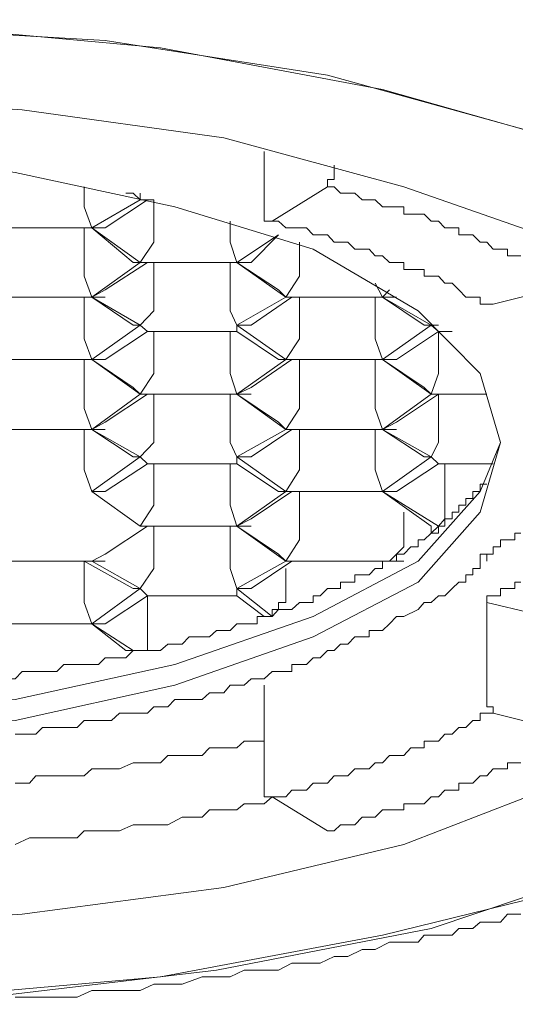
# Model space of a CAD drawing. Units: inches. Extents: x -823 to 345, y -798 to 33.
# Drawn here: x -271 to -267, y -218 to -210 of the extents above; entities that cross this region are included whole.
import ezdxf

# ---------------------------------------------------------------- set-up
doc = ezdxf.new("R2010")
doc.units = ezdxf.units.IN
doc.header["$MEASUREMENT"] = 0
doc.layers.add('图层 1', color=7, linetype='Continuous')

msp = doc.modelspace()

# ---------------------------------------------------------------- linework, layer by layer
at = {"layer": '图层 1', "color": 7, "lineweight": 9}
for points in [[(-266.2666, -211.1943), (-267.8463, -210.7485), (-269.6487, -210.4093), (-271.5094, -210.2397), (-273.4185, -210.1816), (-275.3373, -210.2979), (-277.1979, -210.5789), (-278.889, -210.9132), (-280.3523, -211.422), (-281.5346, -212.0471), (-282.431, -212.7157), (-282.9397, -213.4522), (-283.1675, -214.1839), (-283.1675, -214.1839)], [(-266.664, -211.0828), (-268.292, -210.6322), (-270.0994, -210.3512), (-272.0133, -210.2397), (-273.9224, -210.2397), (-275.8412, -210.3512), (-277.6437, -210.6322), (-279.2814, -211.0828), (-280.6285, -211.5916), (-281.7623, -212.2118), (-282.6054, -212.8853), (-283.056, -213.617), (-283.1093, -214.3535), (-282.8864, -215.1433), (-282.2081, -215.8168), (-281.2535, -216.4952), (-280.0131, -217.0572), (-278.4916, -217.566), (-276.7521, -217.9052), (-274.8915, -218.1232), (-272.9727, -218.1814), (-272.9727, -218.1814)], [(-283.1675, -214.1839), (-282.9397, -214.9155), (-282.431, -215.652), (-281.5346, -216.3256), (-280.3523, -216.9458), (-278.889, -217.4497), (-277.1979, -217.7937), (-275.3373, -218.0699), (-273.4185, -218.1814), (-271.5094, -218.1232), (-269.6487, -217.9585), (-267.8463, -217.6193), (-266.2666, -217.2317)], [(-272.9727, -218.1814), (-271.0539, -218.1232), (-269.1933, -217.9052), (-267.4489, -217.566), (-265.9323, -217.0572)], [(-270.831, -218.1232), (-270.7147, -218.1232), (-270.6081, -218.1232), (-270.4919, -218.1232), (-270.3271, -218.1232), (-270.206, -218.0699), (-270.0994, -218.0699), (-269.9298, -218.0699), (-269.8135, -218.0699), (-269.702, -218.0166), (-269.5906, -218.0166), (-269.4743, -218.0166), (-269.3096, -217.9585), (-269.1933, -217.9585), (-269.0818, -217.9585), (-268.9704, -217.9052), (-268.8638, -217.9052), (-268.6894, -217.9052), (-268.5828, -217.847), (-268.4616, -217.847), (-268.3502, -217.847), (-268.2387, -217.7937), (-268.1273, -217.7937), (-268.011, -217.7356), (-267.9044, -217.7356), (-267.7881, -217.6774), (-267.6137, -217.6774), (-267.5555, -217.6774), (-267.5071, -217.6193), (-267.4489, -217.6193), (-267.3908, -217.6193), (-267.3375, -217.6193), (-267.2793, -217.6193), (-267.226, -217.566), (-267.1679, -217.566), (-267.1097, -217.566), (-267.0516, -217.5127), (-266.9983, -217.5127), (-266.945, -217.5127), (-266.8869, -217.5127), (-266.8287, -217.4497), (-266.7706, -217.4497), (-266.7221, -217.4497)]]:
    msp.add_lwpolyline(points, dxfattribs=at)
at = {"layer": '图层 1', "color": 7, "lineweight": 5}
for points in [[(-266.3829, -211.9889), (-267.6718, -211.5383), (-269.1351, -211.141), (-270.7729, -210.9132), (-272.5172, -210.7969), (-274.2616, -210.8551), (-275.9623, -211.0295), (-277.5371, -211.3105), (-278.889, -211.7612), (-280.0713, -212.2651), (-280.9095, -212.832), (-281.4231, -213.5104), (-281.5879, -214.1839), (-281.5879, -214.1839)], [(-268.8056, -211.703), (-268.8056, -211.2524)], [(-279.0586, -213.617), (-278.8308, -214.1839), (-278.3221, -214.7508), (-277.479, -215.1966), (-276.4081, -215.5891), (-275.1144, -215.8749), (-273.7044, -215.9864), (-272.2362, -215.9864), (-270.831, -215.8749), (-269.5325, -215.5891), (-268.4083, -215.1966), (-267.5555, -214.7508), (-267.0516, -214.1839), (-266.8869, -213.617), (-267.0516, -213.0549), (-267.5555, -212.5461), (-268.4083, -212.0471), (-269.5325, -211.703), (-270.831, -211.422), (-271.6741, -211.3105)], [(-268.2387, -211.422), (-268.2387, -211.4801), (-268.292, -211.4801), (-268.292, -211.5383)], [(-268.2387, -211.3638), (-268.2387, -211.422)], [(-270.269, -211.5383), (-270.269, -211.703)], [(-269.9298, -211.5916), (-269.8716, -211.5916)], [(-269.8716, -211.5916), (-269.8135, -211.6449)], [(-269.8135, -211.5916), (-269.8135, -211.6449)], [(-268.7427, -211.8193), (-268.292, -211.5383)], [(-266.7221, -212.1004), (-266.7706, -212.1004), (-266.8287, -212.1004), (-266.8287, -212.0471), (-266.8869, -212.0471), (-266.945, -212.0471), (-266.9983, -211.9889), (-267.0516, -211.9889), (-267.1097, -211.9308), (-267.1679, -211.9308), (-267.226, -211.9308), (-267.226, -211.8726), (-267.2793, -211.8726), (-267.3375, -211.8726), (-267.3908, -211.8193), (-267.4489, -211.8193), (-267.5071, -211.7612), (-267.5555, -211.7612), (-267.6137, -211.7612), (-267.6718, -211.7612), (-267.6718, -211.703), (-267.73, -211.703), (-267.7881, -211.703), (-267.8463, -211.703), (-267.9044, -211.6449), (-267.9528, -211.6449), (-268.011, -211.6449), (-268.0691, -211.5916), (-268.1273, -211.5916), (-268.1854, -211.5916), (-268.2387, -211.5383), (-268.292, -211.5383)], [(-269.8135, -211.6449), (-270.206, -211.8726)], [(-270.0994, -211.8726), (-269.7553, -211.6449)], [(-269.7553, -211.6449), (-269.8135, -211.6449)], [(-269.7553, -211.6449), (-269.702, -211.6449)], [(-269.702, -211.6449), (-269.702, -211.9889)], [(-270.269, -211.703), (-270.206, -211.8726)], [(-268.7427, -211.8193), (-268.8056, -211.8193), (-268.8056, -211.7612), (-268.8056, -211.703)], [(-269.0818, -211.8193), (-269.0818, -211.9889)], [(-266.945, -212.4928), (-266.9983, -212.4928), (-267.0516, -212.4928), (-267.0516, -212.4347), (-267.1097, -212.4347), (-267.1679, -212.4347), (-267.226, -212.3765), (-267.2793, -212.3232), (-267.3375, -212.3232), (-267.3908, -212.2651), (-267.4489, -212.2651), (-267.5071, -212.2651), (-267.5071, -212.2118), (-267.5555, -212.2118), (-267.6137, -212.2118), (-267.6718, -212.2118), (-267.6718, -212.1537), (-267.73, -212.1537), (-267.7881, -212.1537), (-267.8463, -212.1004), (-267.9044, -212.1004), (-267.9528, -212.0471), (-268.011, -212.0471), (-268.0691, -212.0471), (-268.1273, -211.9889), (-268.1854, -211.9889), (-268.2387, -211.9889), (-268.292, -211.9308), (-268.3502, -211.9308), (-268.4083, -211.9308), (-268.4616, -211.8726), (-268.5198, -211.8726), (-268.5828, -211.8726), (-268.6312, -211.8726), (-268.6894, -211.8193), (-268.7427, -211.8193)], [(-270.9425, -211.8726), (-270.206, -211.8726)], [(-270.269, -211.8726), (-270.269, -212.2651)], [(-270.206, -211.8726), (-269.8716, -212.1537)], [(-270.0994, -211.8726), (-270.206, -211.8726)], [(-270.206, -211.8726), (-270.0994, -211.8726)], [(-270.206, -211.8726), (-269.8135, -212.1537)], [(-269.702, -211.9889), (-269.8135, -212.1537)], [(-269.0818, -211.9889), (-269.0285, -212.1537)], [(-268.6894, -211.9308), (-269.0285, -212.1537)], [(-268.9122, -212.1537), (-268.6894, -211.9308)], [(-268.5198, -211.9889), (-268.5198, -212.2651)], [(-269.8135, -212.1537), (-270.206, -212.4347)], [(-270.0994, -212.3765), (-269.7553, -212.1537)], [(-269.8716, -212.1537), (-269.8135, -212.1537)], [(-269.7553, -212.1537), (-269.8135, -212.1537)], [(-269.7553, -212.1537), (-269.0285, -212.1537)], [(-269.702, -212.1537), (-269.702, -212.5461)], [(-269.0818, -212.1537), (-269.0818, -212.5461)], [(-269.0285, -212.1537), (-268.6894, -212.3765)], [(-269.0285, -212.1537), (-268.9122, -212.1537)], [(-269.0285, -212.1537), (-268.9122, -212.1537)], [(-269.0285, -212.1537), (-268.6312, -212.4347)], [(-270.269, -212.2651), (-270.206, -212.4347)], [(-268.5198, -212.2651), (-268.6312, -212.4347)], [(-270.0994, -212.3765), (-270.206, -212.4347)], [(-268.6312, -212.4347), (-268.6894, -212.3765)], [(-267.9044, -212.3232), (-267.8463, -212.4347)], [(-267.8463, -212.4347), (-267.7881, -212.3765)], [(-266.2666, -212.3232), (-266.945, -212.4928)], [(-270.9425, -212.4347), (-270.206, -212.4347)], [(-270.269, -212.4347), (-270.269, -212.7739)], [(-270.206, -212.4347), (-269.8716, -212.6624)], [(-270.206, -212.4347), (-269.8135, -212.6624)], [(-270.206, -212.4347), (-270.0994, -212.4347)], [(-268.6312, -212.4347), (-269.0285, -212.6624)], [(-268.9122, -212.6624), (-268.5828, -212.4347)], [(-268.5828, -212.4347), (-268.6312, -212.4347)], [(-268.5828, -212.4347), (-267.8463, -212.4347)], [(-268.5198, -212.7739), (-268.5198, -212.4347)], [(-267.9044, -212.4347), (-267.9044, -212.7739)], [(-267.8463, -212.4347), (-267.5071, -212.6624)], [(-267.8463, -212.4347), (-267.4489, -212.6624)], [(-267.8463, -212.4347), (-267.73, -212.4347)], [(-269.702, -212.5461), (-269.8135, -212.6624)], [(-269.0818, -212.5461), (-269.0285, -212.6624)], [(-269.8135, -212.6624), (-270.206, -212.9435)], [(-269.8716, -212.6624), (-269.8135, -212.6624)], [(-269.7553, -212.7157), (-269.8135, -212.6624)], [(-269.0285, -212.7157), (-269.0285, -212.6624)], [(-269.0285, -212.6624), (-268.6312, -212.9435)], [(-268.9122, -212.6624), (-269.0285, -212.6624)], [(-267.4489, -212.6624), (-267.8463, -212.9435)], [(-267.5071, -212.6624), (-267.4489, -212.6624)], [(-267.4489, -212.6624), (-267.3908, -212.7157)], [(-267.3908, -212.6624), (-267.4489, -212.6624)], [(-270.269, -212.7739), (-270.206, -212.9435)], [(-270.0994, -212.9435), (-269.7553, -212.7157)], [(-269.7553, -212.7157), (-269.0285, -212.7157)], [(-269.702, -212.7157), (-269.702, -213.0549)], [(-269.0818, -212.7157), (-269.0818, -213.0549)], [(-269.0285, -212.7157), (-268.6894, -212.9435)], [(-268.6312, -212.9435), (-268.5198, -212.7739)], [(-267.9044, -212.7739), (-267.8463, -212.9435)], [(-267.73, -212.9435), (-267.3908, -212.7157)], [(-267.3908, -212.7157), (-267.2793, -212.7157)], [(-267.3908, -212.7157), (-267.3908, -213.0549)], [(-270.9425, -212.9435), (-270.206, -212.9435)], [(-270.269, -212.9435), (-270.269, -213.3408)], [(-270.206, -212.9435), (-269.8716, -213.1712)], [(-270.0994, -212.9435), (-270.206, -212.9435)], [(-269.8135, -213.2245), (-270.206, -212.9435)], [(-270.206, -212.9435), (-270.0994, -212.9435)], [(-268.6312, -212.9435), (-269.0285, -213.2245)], [(-268.9122, -213.1712), (-268.5828, -212.9435)], [(-268.6312, -212.9435), (-268.6894, -212.9435)], [(-268.5828, -212.9435), (-268.6312, -212.9435)], [(-268.5828, -212.9435), (-267.8463, -212.9435)], [(-268.5198, -213.3408), (-268.5198, -212.9435)], [(-267.9044, -212.9435), (-267.9044, -213.3408)], [(-267.8463, -212.9435), (-267.5071, -213.1712)], [(-267.73, -212.9435), (-267.8463, -212.9435)], [(-267.8463, -212.9435), (-267.4489, -213.2245)], [(-267.8463, -212.9435), (-267.73, -212.9435)], [(-269.702, -213.0549), (-269.8135, -213.2245)], [(-269.0818, -213.0549), (-269.0285, -213.2245)], [(-267.3908, -213.0549), (-267.4489, -213.2245)], [(-269.8716, -213.1712), (-269.8135, -213.2245)], [(-268.9122, -213.1712), (-269.0285, -213.2245)], [(-267.5071, -213.1712), (-267.4489, -213.2245)], [(-270.206, -213.5104), (-269.8135, -213.2245)], [(-270.0994, -213.4522), (-269.7553, -213.2245)], [(-269.7553, -213.2245), (-269.8135, -213.2245)], [(-269.7553, -213.2245), (-269.0285, -213.2245)], [(-269.702, -213.2245), (-269.702, -213.617)], [(-269.0818, -213.2245), (-269.0818, -213.617)], [(-269.0285, -213.2245), (-268.6894, -213.4522)], [(-269.0285, -213.2245), (-268.9122, -213.2245)], [(-269.0285, -213.2245), (-268.6312, -213.5104)], [(-267.4489, -213.2245), (-267.8463, -213.5104)], [(-267.73, -213.4522), (-267.3908, -213.2245)], [(-267.4489, -213.2245), (-267.3908, -213.2245)], [(-267.3908, -213.2245), (-266.9983, -213.2245)], [(-267.3908, -213.2245), (-267.3908, -213.617)], [(-270.269, -213.3408), (-270.206, -213.5104)], [(-268.6312, -213.5104), (-268.5198, -213.3408)], [(-267.9044, -213.3408), (-267.8463, -213.5104)], [(-270.9425, -213.5104), (-270.206, -213.5104)], [(-270.269, -213.5104), (-270.269, -213.8399)], [(-270.0994, -213.4522), (-270.206, -213.5104)], [(-270.206, -213.5104), (-270.0994, -213.5104)], [(-269.8135, -213.7333), (-270.206, -213.5104)], [(-270.206, -213.5104), (-269.8716, -213.7333)], [(-268.6312, -213.5104), (-269.0285, -213.7333)], [(-268.9122, -213.7333), (-268.5828, -213.5104)], [(-268.6312, -213.5104), (-268.6894, -213.4522)], [(-268.6312, -213.5104), (-268.5828, -213.5104)], [(-268.5828, -213.5104), (-267.8463, -213.5104)], [(-268.5198, -213.5104), (-268.5198, -213.8399)], [(-267.9044, -213.5104), (-267.9044, -213.8399)], [(-267.73, -213.4522), (-267.8463, -213.5104)], [(-267.8463, -213.5104), (-267.4489, -213.7333)], [(-267.8463, -213.5104), (-267.73, -213.5104)], [(-267.8463, -213.5104), (-267.5071, -213.7333)], [(-279.0004, -213.617), (-278.8308, -214.0143), (-278.3221, -214.5812), (-277.479, -215.0318), (-276.4081, -215.4195), (-275.1144, -215.7053), (-273.7044, -215.8168), (-272.2362, -215.8168), (-270.831, -215.7053), (-269.5325, -215.4195), (-268.4083, -215.0318), (-267.5555, -214.5812), (-267.0516, -214.0143), (-266.8869, -213.617)], [(-269.702, -213.617), (-269.8135, -213.7333)], [(-269.0818, -213.617), (-269.0285, -213.7333)], [(-267.3908, -213.617), (-267.4489, -213.7333)], [(-270.206, -214.0143), (-269.8135, -213.7333)], [(-269.8716, -213.7333), (-269.8135, -213.7333)], [(-269.7553, -213.7914), (-269.8135, -213.7333)], [(-268.9122, -213.7333), (-269.0285, -213.7333)], [(-269.0285, -213.7914), (-269.0285, -213.7333)], [(-268.6312, -214.0143), (-269.0285, -213.7333)], [(-267.4489, -213.7333), (-267.8463, -214.0143)], [(-267.5071, -213.7333), (-267.4489, -213.7333)], [(-267.4489, -213.7333), (-267.3908, -213.7914)], [(-270.0994, -214.0143), (-269.7553, -213.7914)], [(-269.7553, -213.7914), (-269.0285, -213.7914)], [(-269.702, -213.7914), (-269.702, -214.1257)], [(-269.0818, -213.7914), (-269.0818, -214.1257)], [(-269.0285, -213.7914), (-268.6894, -214.0143)], [(-267.73, -214.0143), (-267.3908, -213.7914)], [(-267.3908, -213.7914), (-266.945, -213.7914)], [(-267.3375, -214.1257), (-267.3375, -213.7914)], [(-270.269, -213.8399), (-270.206, -214.0143)], [(-268.5198, -213.8399), (-268.6312, -214.0143)], [(-267.9044, -213.8399), (-267.8463, -214.0143)], [(-267.3908, -214.2953), (-267.3375, -214.2953), (-267.3375, -214.2372), (-267.2793, -214.2372), (-267.2793, -214.1839), (-267.226, -214.1839), (-267.226, -214.1257), (-267.1679, -214.1257), (-267.1679, -214.0724), (-267.1097, -214.0724), (-267.1097, -214.0143), (-267.0516, -214.0143), (-267.0516, -213.9562), (-266.9983, -213.9562)], [(-270.0994, -214.0143), (-270.206, -214.0143)], [(-270.206, -214.0143), (-269.8135, -214.2953)], [(-268.6312, -214.0143), (-269.0285, -214.2953)], [(-268.9122, -214.2372), (-268.5828, -214.0143)], [(-268.6312, -214.0143), (-268.6894, -214.0143)], [(-268.6312, -214.0143), (-268.5828, -214.0143)], [(-268.5828, -214.0143), (-267.8463, -214.0143)], [(-268.5198, -214.0143), (-268.5198, -214.4068)], [(-267.3908, -214.2953), (-267.8463, -214.0143)], [(-267.8463, -214.0143), (-267.73, -214.0143)], [(-267.73, -214.0143), (-267.8463, -214.0143)], [(-267.8463, -214.0143), (-267.4489, -214.2953)], [(-269.702, -214.1257), (-269.8135, -214.2953)], [(-269.0818, -214.1257), (-269.0285, -214.2953)], [(-267.3908, -214.2953), (-267.3375, -214.2372), (-267.3375, -214.1839), (-267.3375, -214.1257)], [(-281.5879, -214.1839), (-281.4231, -214.8622), (-280.9095, -215.5358), (-280.0713, -216.0978), (-278.889, -216.6599), (-277.5371, -217.0572), (-275.9623, -217.3383), (-274.2616, -217.5127), (-272.5172, -217.566), (-270.7729, -217.4497), (-269.1351, -217.2317), (-267.6718, -216.8828), (-266.3829, -216.3837)], [(-267.6718, -214.4068), (-267.6718, -214.1839)], [(-270.0994, -214.5231), (-269.7553, -214.2953)], [(-269.7553, -214.2953), (-269.8135, -214.2953)], [(-269.7553, -214.2953), (-269.0285, -214.2953)], [(-269.702, -214.2953), (-269.702, -214.6394)], [(-269.0818, -214.2953), (-269.0818, -214.6394)], [(-268.9122, -214.2372), (-269.0285, -214.2953)], [(-269.0285, -214.2953), (-268.9122, -214.2953)], [(-269.0285, -214.2953), (-268.6312, -214.5812)], [(-269.0285, -214.2953), (-268.6894, -214.5231)], [(-267.7881, -214.5812), (-267.73, -214.5231), (-267.6718, -214.5231), (-267.6137, -214.4649), (-267.5555, -214.4649), (-267.5555, -214.4068), (-267.5071, -214.4068), (-267.4489, -214.3535), (-267.3908, -214.2953)], [(-267.4489, -214.2953), (-267.4489, -214.3535), (-267.3908, -214.3535), (-267.3908, -214.2953)], [(-266.9983, -214.5812), (-266.9983, -214.5231), (-266.945, -214.5231), (-266.945, -214.4649), (-266.8869, -214.4649), (-266.8869, -214.4068), (-266.8287, -214.4068), (-266.7706, -214.4068), (-266.7706, -214.3535), (-266.7221, -214.3535)], [(-268.5198, -214.4068), (-268.6312, -214.5812)], [(-267.7881, -214.5812), (-267.73, -214.5812), (-267.73, -214.5231), (-267.6718, -214.4649), (-267.6718, -214.4068)], [(-266.9983, -214.5231), (-267.0516, -214.5231), (-267.0516, -214.5812), (-267.0516, -214.6394), (-267.1097, -214.6394), (-267.1097, -214.6927), (-267.1679, -214.6927), (-267.1679, -214.7508), (-267.226, -214.7508), (-267.2793, -214.8041), (-267.3375, -214.8622), (-267.3908, -214.8622), (-267.4489, -214.9155), (-267.5071, -214.9155), (-267.5555, -214.9737), (-267.6718, -215.0318), (-267.73, -215.0318), (-267.7881, -215.09), (-267.8463, -215.1433), (-267.9044, -215.1433), (-267.9528, -215.1433), (-267.9528, -215.1966), (-268.011, -215.1966), (-268.0691, -215.1966), (-268.1273, -215.2547), (-268.1854, -215.2547), (-268.2387, -215.308), (-268.292, -215.308), (-268.3502, -215.3662), (-268.4083, -215.3662), (-268.4616, -215.4195), (-268.5198, -215.4195), (-268.5828, -215.4195), (-268.5828, -215.4776), (-268.6312, -215.4776), (-268.6894, -215.4776), (-268.7427, -215.4776), (-268.8056, -215.5358), (-268.8638, -215.5358), (-268.9122, -215.5358), (-268.9704, -215.5891), (-269.0285, -215.5891), (-269.0818, -215.5891), (-269.1351, -215.652), (-269.1933, -215.652), (-269.2514, -215.652), (-269.3096, -215.7053), (-269.3677, -215.7053), (-269.4162, -215.7053), (-269.4743, -215.7053), (-269.5325, -215.7053), (-269.5906, -215.7635), (-269.6487, -215.7635), (-269.702, -215.7635), (-269.7553, -215.8168), (-269.8135, -215.8168), (-269.8716, -215.8168), (-269.9298, -215.8168), (-269.9831, -215.8168), (-270.0461, -215.8749), (-270.0994, -215.8749), (-270.1527, -215.8749), (-270.206, -215.8749), (-270.269, -215.8749), (-270.3271, -215.9331), (-270.3756, -215.9331), (-270.4337, -215.9331), (-270.4919, -215.9331), (-270.55, -215.9331), (-270.6081, -215.9331), (-270.6614, -215.9864), (-270.7147, -215.9864), (-270.7729, -215.9864), (-270.831, -215.9864)], [(-270.0994, -214.5231), (-270.206, -214.5812)], [(-268.6312, -214.5812), (-268.6894, -214.5231)], [(-270.9425, -214.5812), (-270.206, -214.5812)], [(-270.269, -214.5812), (-270.269, -214.9155)], [(-270.269, -214.5812), (-269.8716, -214.8041)], [(-269.8135, -214.8041), (-270.206, -214.5812)], [(-270.206, -214.5812), (-270.0994, -214.5812)], [(-268.6312, -214.5812), (-269.0285, -214.8041)], [(-268.9122, -214.8041), (-268.5828, -214.5812)], [(-268.7427, -215.0318), (-268.6894, -214.9737), (-268.6312, -214.9737), (-268.5828, -214.9737), (-268.5198, -214.9155), (-268.4616, -214.9155), (-268.4083, -214.9155), (-268.4083, -214.8622), (-268.3502, -214.8622), (-268.292, -214.8041), (-268.2387, -214.8041), (-268.1854, -214.8041), (-268.1854, -214.7508), (-268.1273, -214.7508), (-268.0691, -214.7508), (-268.0691, -214.6927), (-268.011, -214.6927), (-267.9528, -214.6927), (-267.9044, -214.6394), (-267.8463, -214.6394), (-267.8463, -214.5812), (-267.7881, -214.5812)], [(-268.6312, -214.5812), (-268.5828, -214.5812)], [(-268.5828, -214.5812), (-267.7881, -214.5812)], [(-267.7881, -214.5812), (-267.6718, -214.5812)], [(-269.702, -214.6394), (-269.8135, -214.8041)], [(-269.0818, -214.6394), (-269.0285, -214.8041)], [(-268.6312, -214.8622), (-268.6312, -214.6394)], [(-266.9983, -214.9155), (-266.9983, -214.8622), (-266.945, -214.8622), (-266.8869, -214.8622), (-266.8869, -214.8041), (-266.8287, -214.8041), (-266.7706, -214.8041), (-266.7706, -214.7508), (-266.7221, -214.7508)], [(-269.8135, -214.8041), (-270.206, -215.09)], [(-270.0994, -215.09), (-269.7553, -214.8622)], [(-269.8716, -214.8041), (-269.8135, -214.8041)], [(-269.7553, -214.8622), (-269.8135, -214.8041)], [(-269.7553, -215.1966), (-269.7553, -214.8622)], [(-269.7553, -214.8622), (-269.0285, -214.8622)], [(-268.9122, -214.8041), (-269.0285, -214.8041)], [(-269.0285, -214.8041), (-268.7427, -215.0318)], [(-269.0285, -214.8041), (-269.0285, -214.8622)], [(-269.0285, -214.8622), (-268.8056, -215.0318)], [(-268.7427, -215.0318), (-268.7427, -214.9737), (-268.6894, -214.9737), (-268.6894, -214.9155), (-268.6312, -214.9155), (-268.6312, -214.8622)], [(-270.269, -214.9155), (-270.206, -215.09)], [(-266.9983, -214.9155), (-266.2666, -215.09)], [(-266.9983, -215.7053), (-266.9983, -214.9155)], [(-269.8716, -215.308), (-269.8135, -215.308), (-269.7553, -215.308), (-269.702, -215.308), (-269.6487, -215.308), (-269.5906, -215.2547), (-269.5325, -215.2547), (-269.4743, -215.2547), (-269.4162, -215.1966), (-269.3677, -215.1966), (-269.3096, -215.1966), (-269.2514, -215.1966), (-269.1933, -215.1433), (-269.1351, -215.1433), (-269.0818, -215.1433), (-269.0285, -215.09), (-268.9704, -215.09), (-268.9122, -215.09), (-268.8638, -215.09), (-268.8638, -215.0318), (-268.8056, -215.0318), (-268.7427, -215.0318)], [(-268.8056, -215.0318), (-268.7427, -215.0318)], [(-270.9425, -215.09), (-270.206, -215.09)], [(-270.0994, -215.09), (-270.206, -215.09)], [(-269.8716, -215.308), (-270.206, -215.09)], [(-270.206, -215.09), (-270.0994, -215.09)], [(-270.206, -215.09), (-269.9298, -215.308)], [(-269.8716, -215.308), (-269.8135, -215.308), (-269.7553, -215.308), (-269.7553, -215.2547), (-269.7553, -215.1966)], [(-271.1121, -215.5358), (-271.0539, -215.5358), (-271.0006, -215.5358), (-270.9425, -215.5358), (-270.8892, -215.5358), (-270.831, -215.5358), (-270.7729, -215.4776), (-270.7147, -215.4776), (-270.6614, -215.4776), (-270.6081, -215.4776), (-270.55, -215.4776), (-270.4919, -215.4776), (-270.4337, -215.4195), (-270.3756, -215.4195), (-270.3271, -215.4195), (-270.269, -215.4195), (-270.206, -215.4195), (-270.1527, -215.4195), (-270.0994, -215.3662), (-270.0461, -215.3662), (-269.9831, -215.3662), (-269.9298, -215.3662), (-269.8716, -215.308)], [(-269.9298, -215.308), (-269.8716, -215.308)], [(-268.8056, -215.5891), (-268.8056, -216.3837)], [(-266.945, -215.8168), (-266.945, -215.7635), (-266.9983, -215.7635), (-266.9983, -215.7053)], [(-268.7427, -216.4952), (-268.6894, -216.4952), (-268.6312, -216.4952), (-268.5828, -216.4419), (-268.5198, -216.4419), (-268.4616, -216.4419), (-268.4083, -216.3837), (-268.3502, -216.3837), (-268.292, -216.3837), (-268.2387, -216.3256), (-268.1854, -216.3256), (-268.1273, -216.3256), (-268.0691, -216.2674), (-268.011, -216.2674), (-267.9528, -216.2674), (-267.9044, -216.219), (-267.8463, -216.219), (-267.7881, -216.1608), (-267.73, -216.1608), (-267.6718, -216.1608), (-267.6137, -216.0978), (-267.5555, -216.0978), (-267.5071, -216.0978), (-267.5071, -216.0445), (-267.4489, -216.0445), (-267.3908, -216.0445), (-267.3375, -215.9864), (-267.2793, -215.9864), (-267.226, -215.9331), (-267.1679, -215.9331), (-267.1097, -215.8749), (-267.0516, -215.8749), (-267.0516, -215.8168), (-266.9983, -215.8168), (-266.945, -215.8168)], [(-266.945, -215.8168), (-266.2666, -215.9864)], [(-270.831, -216.3837), (-270.7147, -216.3837), (-270.6614, -216.3256), (-270.6081, -216.3256), (-270.55, -216.3256), (-270.4919, -216.3256), (-270.4337, -216.3256), (-270.3271, -216.3256), (-270.269, -216.3256), (-270.206, -216.2674), (-270.1527, -216.2674), (-270.0994, -216.2674), (-270.0461, -216.2674), (-269.9831, -216.2674), (-269.8716, -216.219), (-269.8135, -216.219), (-269.7553, -216.219), (-269.702, -216.219), (-269.6487, -216.219), (-269.5906, -216.1608), (-269.4743, -216.1608), (-269.4162, -216.1608), (-269.3677, -216.1608), (-269.3096, -216.1608), (-269.2514, -216.0978), (-269.1933, -216.0978), (-269.1351, -216.0978), (-269.0285, -216.0978), (-268.9704, -216.0445), (-268.9122, -216.0445), (-268.8638, -216.0445), (-268.8056, -216.0445)], [(-268.292, -216.7713), (-268.2387, -216.7713), (-268.1854, -216.7229), (-268.1273, -216.7229), (-268.0691, -216.7229), (-268.011, -216.6599), (-267.9528, -216.6599), (-267.9044, -216.6599), (-267.8463, -216.6018), (-267.7881, -216.6018), (-267.73, -216.6018), (-267.6718, -216.6018), (-267.6718, -216.5533), (-267.6137, -216.5533), (-267.5555, -216.5533), (-267.5071, -216.5533), (-267.4489, -216.4952), (-267.3908, -216.4952), (-267.3375, -216.4419), (-267.2793, -216.4419), (-267.226, -216.4419), (-267.226, -216.3837), (-267.1679, -216.3837), (-267.1097, -216.3837), (-267.0516, -216.3256), (-266.9983, -216.3256), (-266.945, -216.2674), (-266.8869, -216.2674), (-266.8287, -216.2674), (-266.8287, -216.219), (-266.7706, -216.219), (-266.7221, -216.219)], [(-268.8056, -216.3837), (-268.8056, -216.4419), (-268.8056, -216.4952), (-268.7427, -216.4952)], [(-270.831, -216.8828), (-270.7147, -216.8295), (-270.6614, -216.8295), (-270.6081, -216.8295), (-270.55, -216.8295), (-270.4919, -216.8295), (-270.4337, -216.8295), (-270.3271, -216.8295), (-270.269, -216.7713), (-270.206, -216.7713), (-270.1527, -216.7713), (-270.0994, -216.7713), (-270.0461, -216.7713), (-269.9831, -216.7713), (-269.8716, -216.7229), (-269.8135, -216.7229), (-269.7553, -216.7229), (-269.702, -216.7229), (-269.6487, -216.7229), (-269.5906, -216.7229), (-269.4743, -216.6599), (-269.4162, -216.6599), (-269.3677, -216.6599), (-269.3096, -216.6599), (-269.2514, -216.6018), (-269.1933, -216.6018), (-269.0818, -216.6018), (-269.0285, -216.6018), (-268.9704, -216.5533), (-268.9122, -216.5533), (-268.8638, -216.5533), (-268.8056, -216.5533), (-268.7427, -216.4952)], [(-268.292, -216.7713), (-268.7427, -216.4952)]]:
    msp.add_lwpolyline(points, dxfattribs=at)

doc.saveas('drawing.dxf')
